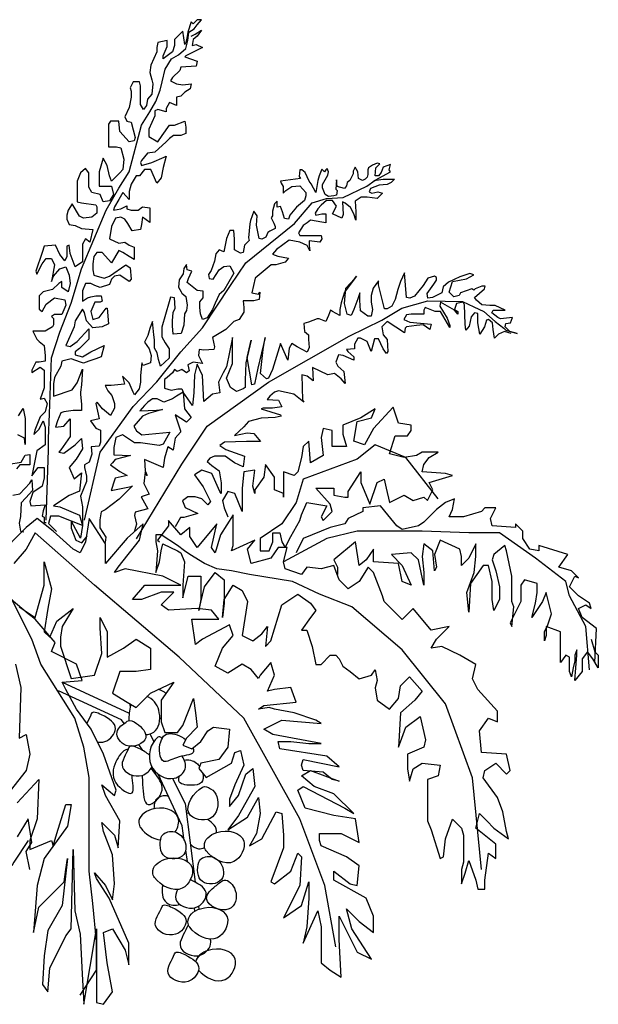
# Model space of a CAD drawing. Units: inches. Extents: x 91892 to 139348, y 50964 to 84185.
# Drawn here: x 111607 to 114469, y 69175 to 74041 of the extents above; entities that cross this region are included whole.
import ezdxf

# ---------------------------------------------------------------- set-up
doc = ezdxf.new("R2010")
doc.units = ezdxf.units.IN
doc.header["$MEASUREMENT"] = 0
doc.layers.add('ARBOLES', color=118, linetype='Continuous')

msp = doc.modelspace()

# ---------------------------------------------------------------- linework, layer by layer
at = {"layer": 'ARBOLES', "color": 104}
for points in [[(111738.8, 71567.1), (111749, 71914.6), (111749, 71970.8), (111754.1, 72093.5), (111764.4, 72369.5), (111805.3, 72497.2), (111861.5, 72640.3), (111912.7, 72809), (112035.4, 73100.2), (112096.8, 73207.6), (112147.9, 73289.3), (112209.3, 73519.3), (112250.2, 73585.7), (112280.9, 73636.8), (112301.3, 73693.1), (112311.5, 73733.9), (112326.9, 73795.3), (112357.6, 73846.4), (112393.4, 73866.8), (112429.2, 73897.5), (112439.4, 73938.4), (112444.5, 73979.2), (112470.1, 73994.6), (112485.4, 74015), (112505.9, 74040.6), (112485.4, 74040.6), (112465, 74020.1), (112454.7, 74030.4), (112439.4, 73979.2), (112434.3, 73948.6), (112429.2, 73928.1), (112424, 73917.9), (112413.8, 73984.4), (112372.9, 73943.5), (112372.9, 73923), (112372.9, 73912.8), (112362.7, 73882.1), (112316.7, 73846.4), (112316.7, 73861.7), (112337.1, 73907.7), (112337.1, 73938.4), (112291.1, 73928.1), (112286, 73902.6), (112286, 73882.1), (112255.3, 73815.7), (112250.2, 73779.9), (112260.4, 73744.2), (112265.5, 73723.7), (112260.4, 73672.6), (112239.9, 73647.1), (112234.8, 73616.4), (112219.5, 73596), (112204.2, 73621.5), (112204.2, 73682.8), (112204.2, 73713.5), (112199, 73733.9), (112168.4, 73733.9), (112153, 73703.3), (112158.1, 73687.9), (112158.1, 73657.3), (112147.9, 73606.2), (112127.4, 73560.2), (112137.7, 73539.7), (112158.1, 73534.6), (112178.6, 73458), (112173.5, 73442.6), (112147.9, 73437.5), (112101.9, 73488.6), (112096.8, 73539.7), (112081.4, 73539.7), (112055.9, 73539.7), (112045.6, 73524.4), (112045.6, 73504), (112045.6, 73478.4), (112045.6, 73442.6), (112045.6, 73412), (112086.5, 73412), (112107, 73406.9), (112122.3, 73350.7), (112117.2, 73299.6), (112101.9, 73284.2), (112061, 73243.3), (112050.7, 73268.9), (112040.5, 73320), (112020.1, 73355.8), (111999.6, 73289.3), (111999.6, 73238.2), (111999.6, 73217.8), (112061, 73217.8), (112071.2, 73176.9), (112050.7, 73146.2), (112020.1, 73141.1), (112004.7, 73176.9), (111963.8, 73187.1), (111948.5, 73212.7), (111948.5, 73284.2), (111933.1, 73304.7), (111907.6, 73284.2), (111892.2, 73243.3), (111892.2, 73202.5), (111892.2, 73141.1), (111912.7, 73136), (111984.3, 73125.8), (111989.4, 73115.6), (111989.4, 73084.9), (111963.8, 73064.5), (111922.9, 73059.4), (111902.4, 73069.6), (111866.6, 73130.9), (111846.2, 73100.2), (111841.1, 73074.7), (111841.1, 73054.3), (111851.3, 73028.7), (111882, 73023.6), (111912.7, 73008.3), (111968.9, 73003.1), (111953.6, 72941.8), (111933.1, 72957.2), (111917.8, 72931.6), (111917.8, 72870.3), (111917.8, 72844.7), (111882, 72819.2), (111856.4, 72885.6), (111851.3, 72926.5), (111841.1, 72921.4), (111841.1, 72870.3), (111830.8, 72849.8), (111805.3, 72880.5), (111784.8, 72926.5), (111728.6, 72921.4), (111718.3, 72890.7), (111687.7, 72798.7), (111692.8, 72783.4), (111718.3, 72834.5), (111738.8, 72860.1), (111764.4, 72860.1), (111779.7, 72829.4), (111764.4, 72747.6), (111774.6, 72773.2), (111805.3, 72809), (111836, 72819.2), (111851.3, 72778.3), (111856.4, 72737.4), (111846.2, 72696.5), (111815.5, 72717), (111815.5, 72747.6), (111800.2, 72737.4), (111769.5, 72706.7), (111723.5, 72696.5), (111703, 72676.1), (111703, 72609.6), (111718.3, 72599.4), (111738.8, 72635.2), (111779.7, 72665.9), (111830.8, 72655.6), (111836, 72630.1), (111815.5, 72584.1), (111779.7, 72584.1), (111764.4, 72573.9), (111774.6, 72563.6), (111774.6, 72533), (111769.5, 72522.8), (111733.7, 72502.3), (111697.9, 72502.3), (111672.3, 72502.3), (111692.8, 72461.4), (111703, 72451.2), (111728.6, 72430.8), (111733.7, 72379.7), (111733.7, 72354.1), (111703, 72349), (111687.7, 72349), (111667.2, 72308.1), (111667.2, 72297.9), (111708.1, 72323.5), (111728.6, 72308.1), (111728.6, 72221.2), (111708.1, 72165), (111728.6, 72170.1), (111743.9, 72144.6), (111733.7, 72103.7), (111708.1, 72078.2), (111682.5, 72011.7), (111677.4, 71991.3), (111703, 72016.8), (111723.5, 72057.7), (111733.7, 72027.1), (111733.7, 71970.8), (111733.7, 71940.2), (111692.8, 71909.5), (111667.2, 71786.9), (111697.9, 71827.7), (111728.6, 71827.7), (111728.6, 71776.6), (111718.3, 71735.8), (111672.3, 71705.1), (111657, 71659.1), (111662.1, 71638.7), (111733.7, 71643.8), (111723.5, 71613.1), (111718.3, 71587.6), (111728.6, 71582.4), (111728.6, 71556.9), (111738.8, 71556.9)], [(112454.7, 73958.8), (112475.2, 73969), (112505.9, 73989.5), (112485.4, 73958.8), (112465, 73943.5), (112459.8, 73912.8), (112480.3, 73917.9), (112511, 73902.6), (112429.2, 73861.7), (112424, 73856.6), (112485.4, 73836.2), (112480.3, 73810.6), (112403.6, 73805.5), (112398.5, 73790.2), (112362.7, 73754.4), (112352.5, 73739.1), (112383.1, 73723.7), (112413.8, 73718.6), (112454.7, 73723.7), (112449.6, 73698.2), (112424, 73682.8), (112403.6, 73662.4), (112383.1, 73657.3), (112383.1, 73616.4), (112347.3, 73631.7), (112332, 73601.1), (112332, 73585.7), (112291.1, 73596), (112275.7, 73590.9), (112275.7, 73565.3), (112245.1, 73498.9), (112245.1, 73463.1), (112291.1, 73437.5), (112311.5, 73468.2), (112347.3, 73519.3), (112372.9, 73519.3), (112424, 73539.7), (112429.2, 73509.1), (112429.2, 73478.4), (112403.6, 73468.2), (112383.1, 73468.2), (112367.8, 73468.2), (112347.3, 73452.9), (112332, 73437.5), (112275.7, 73386.4), (112239.9, 73381.3), (112209.3, 73345.5), (112204.2, 73335.3), (112209.3, 73320), (112260.4, 73335.3), (112321.8, 73360.9), (112332, 73366), (112316.7, 73309.8), (112306.4, 73258.7), (112286, 73233.1), (112255.3, 73299.6), (112224.6, 73299.6), (112199, 73268.9), (112183.7, 73268.9), (112158.1, 73228), (112147.9, 73192.2), (112147.9, 73151.4), (112117.2, 73187.1), (112096.8, 73151.4), (112076.3, 73115.6), (112071.2, 73100.2), (112107, 73105.4), (112137.7, 73120.7), (112137.7, 73105.4), (112158.1, 73100.2), (112178.6, 73100.2), (112193.9, 73100.2), (112214.4, 73115.6), (112250.2, 73110.5), (112250.2, 73079.8), (112250.2, 73038.9), (112214.4, 73064.5), (112209.3, 73028.7), (112204.2, 73003.1), (112163.2, 72998), (112142.8, 73033.8), (112127.4, 73054.3), (112107, 73064.5), (112081.4, 73059.4), (112061, 73018.5), (112050.7, 72957.2), (112096.8, 72936.7), (112127.4, 72941.8), (112147.9, 72926.5), (112173.5, 72916.3), (112173.5, 72854.9), (112147.9, 72870.3), (112117.2, 72890.7), (112096.8, 72900.9), (112061, 72839.6), (112014.9, 72890.7), (111989.4, 72890.7), (111974, 72870.3), (111968.9, 72834.5), (111968.9, 72803.8), (111974, 72778.3), (112025.2, 72763), (112050.7, 72773.2), (112132.6, 72829.4), (112153, 72814.1), (112158.1, 72757.8), (112147.9, 72747.6), (112101.9, 72778.3), (112076.3, 72773.2), (112061, 72757.8), (112050.7, 72732.3), (112004.7, 72717), (111979.1, 72727.2), (111958.7, 72737.4), (111933.1, 72737.4), (111917.8, 72701.6), (111917.8, 72681.2), (111917.8, 72650.5), (111943.3, 72665.9), (111958.7, 72671), (111984.3, 72676.1), (112009.8, 72676.1), (112014.9, 72650.5), (112004.7, 72645.4), (111979.1, 72645.4), (111958.7, 72599.4), (111968.9, 72558.5), (111999.6, 72568.8), (112035.4, 72614.8), (112040.5, 72614.8), (112045.6, 72538.1), (112014.9, 72522.8), (111968.9, 72517.7), (111938.2, 72553.4), (111928, 72594.3), (111917.8, 72609.6), (111882, 72553.4), (111876.9, 72522.8), (111836, 72430.8), (111856.4, 72425.7), (111892.2, 72451.2), (111948.5, 72512.5), (111948.5, 72461.4), (111902.4, 72415.4), (111882, 72400.1), (111882, 72384.8), (111917.8, 72374.6), (111958.7, 72400.1), (112025.2, 72430.8), (112009.8, 72374.6), (111984.3, 72364.3), (111948.5, 72354.1), (111922.9, 72343.9), (111907.6, 72349), (111861.5, 72364.3), (111815.5, 72354.1), (111810.4, 72328.6), (111779.7, 72272.4), (111774.6, 72241.7), (111774.6, 72180.4), (111866.6, 72211), (111892.2, 72246.8), (111917.8, 72313.2), (111912.7, 72236.6), (111907.6, 72200.8), (111907.6, 72190.6), (111912.7, 72139.5), (111912.7, 72108.8), (111871.8, 72108.8), (111825.7, 72103.7), (111810.4, 72098.6), (111795, 72057.7), (111784.8, 72027.1), (111825.7, 72032.2), (111856.4, 72067.9), (111856.4, 71981.1), (111810.4, 71914.6), (111800.2, 71904.4), (111825.7, 71899.3), (111882, 71940.2), (111912.7, 71970.8), (111917.8, 71919.7), (111887.1, 71868.6), (111851.3, 71827.7), (111876.9, 71771.5), (111912.7, 71802.2), (111902.4, 71710.2), (111851.3, 71689.8), (111774.6, 71638.7), (111805.3, 71633.5), (111902.4, 71592.7), (111917.8, 71541.6), (111800.2, 71587.6), (111759.2, 71587.6), (111749, 71551.8), (111789.9, 71510.9)], [(111928, 71567.1), (112004.7, 71904.4), (112168.4, 72129.3), (112286, 72251.9), (112403.6, 72400.1), (112511, 72517.7), (112649.1, 72727.2), (112725.8, 72839.6), (112966.1, 73033.8), (113053, 73136), (113124.6, 73156.5), (113206.5, 73161.6), (113324.1, 73217.8), (113365, 73248.4), (113441.7, 73289.3), (113434.5, 73298.2), (113441.1, 73324.6), (113404.8, 73311.4), (113394.9, 73285), (113381.7, 73268.6), (113365.2, 73268.6), (113368.5, 73308.1), (113388.3, 73327.9), (113375.1, 73331.2), (113352, 73321.3), (113332.3, 73308.1), (113329, 73298.2), (113329, 73275.2), (113325.7, 73262), (113315.8, 73252.1), (113302.6, 73245.5), (113282.8, 73255.4), (113279.5, 73288.3), (113266.3, 73311.4), (113256.4, 73291.6), (113256.4, 73278.5), (113239.9, 73245.5), (113226.7, 73235.6), (113223.4, 73219.1), (113213.5, 73206), (113177.3, 73215.8), (113174, 73248.8), (113170.7, 73202.7), (113177.3, 73196.1), (113174, 73173), (113160.8, 73169.7), (113134.4, 73166.4), (113117.9, 73176.3), (113104.7, 73209.3), (113104.7, 73225.7), (113117.9, 73248.8), (113131.1, 73271.9), (113134.4, 73288.3), (113127.8, 73304.8), (113121.2, 73298.2), (113114.6, 73288.3), (113101.4, 73301.5), (113088.2, 73268.6), (113081.6, 73245.5), (113075, 73206), (113071.7, 73186.2), (113048.7, 73229), (113038.8, 73242.2), (113019, 73285), (113002.5, 73298.2), (112992.6, 73298.2), (112989.3, 73265.3), (112995.9, 73255.4), (112897, 73242.2), (112900.3, 73232.3), (112910.1, 73215.8), (112910.1, 73182.9), (112923.3, 73196.1), (112953, 73215.8), (112992.6, 73219.1), (113022.3, 73186.2), (113022.3, 73169.7), (113015.7, 73146.6), (112995.9, 73130.2), (112976.1, 73113.7), (112943.1, 73074.1), (112936.5, 73054.4), (112916.7, 73057.7), (112906.8, 73090.6), (112897, 73117), (112880.5, 73113.7), (112880.5, 73143.3), (112867.3, 73130.2), (112857.4, 73093.9), (112857.4, 73070.8), (112850.8, 73060.9), (112864, 73034.6), (112870.6, 73018.1), (112870.6, 73008.2), (112844.2, 72995), (112834.3, 72988.4), (112824.4, 72965.4), (112804.6, 72955.5), (112791.4, 72958.8), (112778.2, 73024.7), (112781.5, 73070.8), (112765, 73093.9), (112748.6, 73047.8), (112745.3, 73031.3), (112738.7, 72962.1), (112742, 72948.9), (112718.9, 72925.8), (112712.3, 72889.6), (112699.1, 72886.3), (112669.4, 72902.8), (112669.4, 72955.5), (112666.1, 72998.3), (112646.3, 72998.3), (112629.8, 72958.8), (112623.2, 72925.8), (112616.6, 72892.9), (112593.6, 72902.8), (112577.1, 72883), (112570.5, 72846.7), (112554, 72800.6), (112540.8, 72780.8), (112544.1, 72761), (112563.9, 72757.8), (112593.6, 72803.9), (112616.6, 72820.4), (112646.3, 72823.7), (112666.1, 72787.4), (112616.6, 72701.7), (112593.6, 72682), (112573.8, 72639.1), (112560.6, 72609.4), (112534.2, 72566.6), (112511.1, 72560), (112501.2, 72586.4), (112497.9, 72619.3), (112497.9, 72645.7), (112514.4, 72665.5), (112514.4, 72698.4), (112484.7, 72701.7), (112435.3, 72741.3), (112441.9, 72761), (112458.3, 72797.3), (112435.3, 72803.9), (112432, 72830.3), (112418.8, 72810.5), (112415.5, 72784.1), (112395.7, 72754.5), (112392.4, 72718.2), (112405.6, 72695.1), (112408.9, 72688.5), (112428.7, 72672.1), (112435.3, 72629.2), (112432, 72602.9), (112422.1, 72586.4), (112418.8, 72530.4), (112405.6, 72490.8), (112366, 72487.5), (112362.7, 72527.1), (112362.7, 72553.4), (112366, 72593), (112375.9, 72616), (112372.6, 72665.5), (112352.8, 72668.8), (112346.2, 72645.7), (112309.9, 72520.5), (112309.9, 72474.3), (112326.4, 72444.7), (112346.2, 72415), (112346.2, 72368.9), (112303.4, 72329.3), (112293.5, 72362.3), (112286.9, 72395.2), (112273.7, 72418.3), (112273.7, 72457.9), (112270.4, 72484.2), (112263.8, 72550.1), (112257.2, 72533.6), (112250.6, 72513.9), (112240.7, 72480.9), (112224.2, 72448), (112247.3, 72415), (112257.2, 72382.1), (112253.9, 72345.8), (112217.6, 72332.6), (112211, 72345.8), (112204.4, 72283.2), (112204.4, 72276.6), (112204.4, 72250.2), (112197.8, 72217.3), (112174.7, 72187.6), (112168.1, 72200.8), (112148.4, 72246.9), (112115.4, 72279.9), (112125.3, 72240.3), (112059.3, 72233.7), (112029.6, 72233.7), (112042.8, 72207.4), (112062.6, 72184.3), (112075.8, 72144.8), (112075.8, 72121.7), (112056, 72085.4), (112016.4, 72118.4), (111990.1, 72151.4), (111983.5, 72144.8), (112000, 72069), (111957.1, 72059.1), (111983.5, 72022.8), (112006.6, 72012.9), (112006.6, 71953.6), (112000, 71933.8), (111960.4, 71930.6), (111963.7, 71894.3), (111950.1, 71854.1), (111927, 71840.9), (111927, 71827.8), (111936.9, 71784.9), (111936.9, 71758.5), (111907.2, 71686), (111917.1, 71633.3), (111917.1, 71623.4), (111917.1, 71580.6), (111917.1, 71541), (111907.2, 71478.4), (111861.1, 71564.1), (111861.1, 71527.9), (111884.1, 71468.5), (111913.8, 71455.3), (111940.2, 71488.3)], [(113358.6, 73245.3), (113404.8, 73251.8), (113460.9, 73251.8), (113444.4, 73235.4), (113424.6, 73225.5), (113385, 73222.2), (113342.1, 73205.7), (113335.5, 73189.2), (113348.7, 73182.6), (113378.4, 73189.2), (113401.5, 73182.6), (113375.1, 73156.3), (113325.7, 73162.9), (113296, 73162.9), (113266.3, 73143.1), (113269.6, 73090.4), (113269.6, 73050.8), (113259.7, 73080.5), (113243.2, 73113.4), (113216.8, 73133.2), (113203.6, 73139.8), (113206.9, 73077.2), (113200.3, 73060.7), (113154.2, 73080.5), (113174, 73120), (113154.2, 73146.4), (113124.5, 73146.4), (113098.1, 73123.3), (113081.6, 73106.8), (113068.4, 73083.8), (113071.7, 73073.9), (113101.4, 73080.5), (113121.2, 73080.5), (113121.2, 73037.6), (113101.4, 73040.9), (113045.3, 73050.8), (113028.9, 73037.6), (113009.1, 73024.4), (112986, 72988.2), (112992.6, 72975), (113032.2, 72975), (113098.1, 72975), (113101.4, 72958.5), (113091.5, 72942.1), (113038.7, 72948.6), (113038.7, 72925.6), (113042, 72899.2), (113028.9, 72925.6), (112992.6, 72942.1), (112939.8, 72951.9), (112877.2, 72905.8), (112857.4, 72882.7), (112883.8, 72872.8), (112936.5, 72863), (112920, 72843.2), (112873.9, 72830), (112850.8, 72830), (112771.6, 72764.1), (112755.1, 72691.6), (112788.1, 72685), (112794.7, 72694.9), (112791.4, 72658.6), (112765, 72652), (112712.3, 72652), (112715.6, 72619.1), (112715.6, 72596), (112692.5, 72559.8), (112666.1, 72549.9), (112626.5, 72510.3), (112560.6, 72470.8), (112570.5, 72424.6), (112567.2, 72411.5), (112517.7, 72408.2), (112494.6, 72411.5), (112491.3, 72381.8), (112511.1, 72342.3), (112464.9, 72348.8), (112438.6, 72335.7), (112445.1, 72306), (112432, 72296.1), (112408.9, 72312.6), (112385.8, 72302.7), (112372.6, 72312.6), (112362.7, 72296.1), (112336.3, 72273), (112323.1, 72263.2), (112323.1, 72220.3), (112356.1, 72210.4), (112389.1, 72217), (112408.9, 72217), (112415.5, 72200.5), (112382.5, 72180.8), (112362.7, 72167.6), (112319.8, 72151.1), (112286.9, 72167.6), (112263.8, 72167.6), (112240.7, 72151.1), (112224.2, 72134.6), (112201.1, 72108.3), (112283.6, 72111.6), (112313.2, 72114.9), (112244, 72095.1), (112214.3, 72081.9), (112171.4, 72032.5), (112184.6, 72009.4), (112211, 71989.6), (112349.5, 72002.8), (112316.5, 71943.5), (112296.7, 71936.9), (112204.4, 71950.1), (112174.7, 71950.1), (112115.4, 71989.6), (112082.4, 71976.4), (112072.5, 71927), (112072.5, 71890.8), (112154.9, 71887.5), (112079.1, 71867.7), (112065.9, 71851.2), (112056, 71841.3), (112102.2, 71808.4), (112138.5, 71788.6), (112079.1, 71775.4), (112075.8, 71765.5), (112058.9, 71714.8), (112157.8, 71734.6), (112164.4, 71737.9), (112098.4, 71671.9), (112029.2, 71619.2), (112009.4, 71609.3), (112002.8, 71569.8), (112002.8, 71530.2), (112032.5, 71484.1), (112029.2, 71457.7)]]:
    msp.add_lwpolyline(points, dxfattribs=at)
at = {"layer": 'ARBOLES', "color": 85}
for points in [[(112184.7, 71474.7), (112408.9, 71843.8), (112534.2, 72031.6), (112837.6, 72249.1), (113236.7, 72476.5), (113398.3, 72555.6), (113497.2, 72615), (113625.8, 72651.2), (113797.3, 72647.9), (113853.4, 72621.5), (113902.8, 72598.5), (113958.9, 72549), (114001.8, 72516.1), (114011.7, 72506.2), (114067.7, 72489.7), (114031.4, 72499.6), (114018.2, 72512.8), (114008.4, 72522.7), (114011.7, 72539.2), (114034.7, 72542.5), (114044.6, 72568.8), (113985.3, 72562.2), (113972.1, 72568.8), (113942.4, 72591.9), (113949, 72605.1), (114008.4, 72605.1), (113958.9, 72628.1), (113932.5, 72628.1), (113892.9, 72631.4), (113866.6, 72654.5), (113856.7, 72667.7), (113906.1, 72710.5), (113909.4, 72723.7), (113892.9, 72723.7), (113860, 72710.5), (113853.4, 72703.9), (113843.5, 72710.5), (113787.4, 72690.8), (113780.8, 72677.6), (113754.4, 72671), (113731.3, 72694), (113747.8, 72746.8), (113817.1, 72760), (113853.4, 72779.7), (113833.6, 72786.3), (113784.1, 72769.8), (113728, 72743.5), (113701.7, 72720.4), (113695.1, 72690.8), (113648.9, 72667.7), (113625.8, 72664.4), (113622.5, 72687.5), (113655.5, 72733.6), (113668.7, 72753.4), (113668.7, 72766.6), (113658.8, 72773.1), (113625.8, 72763.3), (113602.7, 72727), (113559.9, 72674.3), (113536.8, 72664.4), (113520.3, 72667.7), (113510.4, 72789.6), (113490.6, 72746.8), (113477.4, 72707.2), (113464.2, 72657.8), (113447.7, 72624.8), (113424.6, 72611.7), (113411.5, 72611.7), (113381.8, 72730.3), (113381.8, 72750.1), (113355.4, 72713.8), (113345.5, 72677.6), (113345.5, 72644.6), (113352.1, 72608.4), (113345.5, 72575.4), (113329, 72575.4), (113292.7, 72601.8), (113289.4, 72654.5), (113289.4, 72690.8), (113279.5, 72661.1), (113259.8, 72608.4), (113246.6, 72578.7), (113226.8, 72585.3), (113213.6, 72638), (113220.2, 72713.8), (113263.1, 72760), (113272.9, 72773.1), (113213.6, 72694), (113197.1, 72641.3), (113190.5, 72608.4), (113190.5, 72578.7), (113154.2, 72598.5), (113144.3, 72605.1), (113134.4, 72578.7), (113121.3, 72549), (113088.3, 72562.2), (113078.4, 72562.2), (113035.5, 72545.7), (113012.4, 72539.2), (113015.7, 72499.6), (113035.5, 72483.1), (113035.5, 72460.1), (113038.8, 72420.5), (113028.9, 72397.4), (112979.4, 72423.8), (112953.1, 72440.3), (112939.9, 72417.2), (112933.3, 72357.9), (112897, 72440.3), (112857.4, 72311.8), (112837.6, 72268.9), (112827.7, 72265.6), (112798.1, 72292), (112811.3, 72410.6), (112821.2, 72469.9), (112784.9, 72318.3), (112768.4, 72239.3), (112755.2, 72236), (112732.1, 72371.1), (112751.9, 72456.8), (112725.5, 72344.7), (112722.2, 72259), (112722.2, 72222.8), (112712.3, 72216.2), (112679.3, 72203), (112649.7, 72222.8), (112629.9, 72268.9), (112659.6, 72341.4), (112659.6, 72440.3), (112659.6, 72469.9), (112629.9, 72324.9), (112613.4, 72295.3), (112590.3, 72249.1), (112596.9, 72196.4), (112560.6, 72189.8), (112517.8, 72153.6), (112511.2, 72282.1), (112484.8, 72338.1), (112471.6, 72285.4), (112468.3, 72196.4), (112461.7, 72133.8), (112415.5, 72199.7), (112422.1, 72117.3), (112455.1, 72074.5), (112432, 72051.4), (112376, 72087.7), (112402.3, 72008.6), (112402.3, 72002), (112376, 71972.3), (112366.1, 71913), (112339.7, 71929.5), (112323.2, 71873.4), (112316.6, 71827.3), (112224.3, 71866.9), (112227.6, 71810.8), (112237.4, 71787.8), (112227.6, 71804.2), (112221, 71748.2), (112247.3, 71695.5), (112207.8, 71682.3), (112240.7, 71623), (112178.1, 71606.5), (112174.8, 71590), (112184.7, 71547.2), (112174.8, 71514.2)], [(114038, 72489.7), (114005.1, 72499.6), (113975.4, 72486.4), (113955.6, 72466.7), (113949, 72509.5), (113945.7, 72542.5), (113925.9, 72558.9), (113916, 72555.6), (113906.1, 72522.7), (113883, 72486.4), (113873.1, 72542.5), (113873.1, 72588.6), (113856.7, 72591.9), (113840.2, 72572.1), (113830.3, 72526), (113813.8, 72506.2), (113810.5, 72535.9), (113807.2, 72631.4), (113800.6, 72644.6), (113767.6, 72638), (113757.7, 72608.4), (113774.2, 72598.5), (113774.2, 72585.3), (113757.7, 72605.1), (113688.5, 72644.6), (113685.2, 72624.8), (113721.4, 72565.5), (113734.6, 72529.3), (113734.6, 72519.4), (113688.5, 72598.5), (113662.1, 72598.5), (113612.6, 72618.3), (113606, 72605.1), (113606, 72585.3), (113543.4, 72585.3), (113520.3, 72582), (113507.1, 72558.9), (113536.8, 72545.7), (113642.3, 72535.9), (113635.7, 72509.5), (113602.7, 72532.6), (113569.8, 72529.3), (113520.3, 72522.7), (113513.7, 72516.1), (113510.4, 72493), (113424.6, 72549), (113398.3, 72522.7), (113404.9, 72483.1), (113424.6, 72460.1), (113427.9, 72400.7), (113421.4, 72390.9), (113404.9, 72413.9), (113381.8, 72463.4), (113362, 72463.4), (113345.5, 72400.7), (113325.7, 72450.2), (113292.7, 72466.7), (113279.5, 72466.7), (113263.1, 72437), (113263.1, 72413.9), (113223.5, 72410.6), (113230.1, 72400.7), (113259.8, 72374.4), (113259.8, 72357.9), (113207, 72381), (113183.9, 72384.3), (113170.7, 72348), (113180.6, 72328.2), (113210.3, 72301.9), (113216.9, 72242.6), (113197.1, 72265.6), (113164.1, 72292), (113131.1, 72285.4), (113055.3, 72321.6), (113058.6, 72255.7), (113028.9, 72278.8), (113002.5, 72285.4), (113005.8, 72160.2), (113012.4, 72150.3), (112963, 72189.8), (112887.1, 72206.3), (112867.3, 72199.7), (112844.2, 72179.9), (112831, 72163.5), (112887.1, 72160.2), (112903.6, 72127.2), (112857.4, 72120.6), (112811.3, 72120.6), (112801.4, 72117.3), (112897, 72087.7), (112900.3, 72081.1), (112870.6, 72074.5), (112801.4, 72071.2), (112738.7, 72054.7), (112715.6, 72028.3), (112669.5, 71985.5), (112732.1, 71998.7), (112765.1, 71995.4), (112798.1, 71955.8), (112775, 71955.8), (112728.8, 71955.8), (112620, 71952.5), (112596.9, 71936.1), (112626.6, 71916.3), (112718.9, 71883.3), (112712.3, 71830.6), (112669.5, 71850.4), (112623.3, 71883.3), (112596.9, 71883.3), (112570.5, 71883.3), (112547.4, 71873.4), (112534.2, 71857), (112557.3, 71837.2), (112593.6, 71810.8), (112603.5, 71751.5), (112603.5, 71698.8), (112596.9, 71708.7), (112557.3, 71797.6), (112507.9, 71814.1), (112471.6, 71791.1), (112514.5, 71731.7), (112550.7, 71659.2), (112537.5, 71642.7), (112507.9, 71672.4), (112474.9, 71682.3), (112438.6, 71682.3), (112412.2, 71662.5), (112425.4, 71629.6), (112488.1, 71599.9), (112418.8, 71580.1), (112402.3, 71580.1), (112376, 71534)], [(111600.8, 72082.9), (111624.3, 72119.8), (111634.4, 72069.5), (111634.4, 71942.1), (111631, 71972.3), (111597.5, 71989)], [(111553.9, 71844.8), (111614.3, 71854.9), (111634.4, 71888.4), (111657.9, 71891.8), (111657.9, 71841.5), (111607.5, 71841.5), (111590.8, 71821.4)], [(111574, 71690.6), (111607.5, 71697.3), (111657.9, 71750.9), (111668, 71767.7), (111671.3, 71714), (111637.7, 71677.2), (111614.3, 71653.7), (111610.9, 71586.6), (111604.2, 71553.1), (111610.9, 71512.8), (111627.7, 71509.5)]]:
    msp.add_lwpolyline(points, dxfattribs=at)
at = {"layer": 'ARBOLES', "color": 108}
for points in [[(113677, 71673.2), (113516.9, 71877.7), (113365.6, 71939.9), (113276.7, 71868.8), (113009.8, 71771), (112974.2, 71655.5), (112903, 71548.8), (112796.3, 71477.7), (112796.3, 71415.4), (112840.8, 71415.4), (112858.6, 71459.9), (112858.6, 71504.3), (112894.1, 71504.3), (112903, 71459.9), (112920.8, 71433.2), (112947.5, 71486.5), (112992, 71566.6), (113000.9, 71593.2), (113027.6, 71655.5), (113125.4, 71637.7), (113098.7, 71584.3), (113107.6, 71566.6), (113152.1, 71611), (113143.2, 71646.6), (113072.1, 71726.6), (113161, 71726.6), (113161, 71691), (113214.4, 71682.1), (113232.2, 71682.1), (113232.2, 71708.8), (113294.5, 71806.6), (113294.5, 71753.3), (113338.9, 71646.6), (113374.5, 71753.3), (113410.1, 71771), (113419, 71726.6), (113436.8, 71655.5), (113508, 71691), (113552.4, 71664.4), (113605.8, 71682.1), (113623.6, 71664.4), (113650.3, 71717.7), (113632.5, 71753.3), (113748.2, 71788.8), (113712.6, 71797.7), (113596.9, 71806.6), (113605.8, 71842.2), (113632.5, 71877.7), (113677, 71904.4), (113596.9, 71904.4), (113570.2, 71886.6), (113508, 71877.7), (113436.8, 71895.5), (113463.5, 71984.4), (113525.8, 71984.4), (113543.5, 72011.1), (113543.5, 72037.7), (113481.3, 72046.6), (113454.6, 72126.6), (113356.7, 72020), (113312.3, 71939.9), (113258.9, 71957.7), (113276.7, 72055.5), (113347.8, 72073.3), (113365.6, 72117.8), (113294.5, 72073.3), (113205.5, 72037.7), (113205.5, 71993.3), (113223.3, 71931.1), (113152.1, 71931.1), (113152.1, 72011.1), (113107.6, 72020), (113098.7, 71975.5), (113107.6, 71886.6), (113045.4, 71851), (113036.5, 71957.7), (113009.8, 71931.1), (113000.9, 71877.7), (112983.1, 71806.6), (112965.3, 71788.8), (112911.9, 71806.6), (112911.9, 71788.8), (112911.9, 71682.1), (112911.9, 71699.9), (112867.4, 71717.7), (112867.4, 71779.9), (112823, 71842.2), (112814.1, 71779.9), (112769.6, 71717.7), (112769.6, 71699.9), (112760.7, 71735.5), (112769.6, 71815.5), (112716.2, 71806.6), (112707.3, 71726.6), (112707.3, 71691), (112707.3, 71628.8), (112707.3, 71611), (112671.7, 71699.9), (112636.2, 71708.8), (112609.5, 71664.4), (112618.4, 71628.8), (112636.2, 71584.3)], [(111657.6, 69842.2), (111639.8, 69931.1), (111666.5, 69975.6), (111648.7, 70091.2), (111595.3, 70002.3)], [(111648.7, 69984.5), (111577.5, 69877.8), (111568.6, 69860), (111533.1, 69957.8), (111506.4, 69833.3), (111506.4, 69735.6), (111497.5, 69700), (111479.7, 69815.6), (111453, 69886.7), (111408.5, 69886.7), (111381.8, 69993.4)]]:
    msp.add_lwpolyline(points, dxfattribs=at)
at = {"layer": 'ARBOLES', "color": 92}
for points in [[(114450.9, 70864.2), (114459.8, 71033.1), (114388.7, 71086.5), (114370.9, 71130.9), (114406.5, 71148.7), (114433.2, 71130.9), (114424.3, 71157.6), (114370.9, 71193.2), (114326.4, 71237.6), (114353.1, 71291), (114370.9, 71282.1), (114335.3, 71317.6), (114273, 71335.4), (114317.5, 71397.6), (114175.2, 71442.1), (114175.2, 71415.4), (114130.7, 71424.3), (114095.1, 71477.7), (114095.1, 71513.2), (114059.5, 71548.8), (114059.5, 71531), (113943.9, 71539.9), (113935, 71575.5), (113961.7, 71628.8), (113908.3, 71628.8), (113890.5, 71611), (113801.5, 71584.3), (113730.4, 71584.3), (113748.2, 71619.9), (113757.1, 71673.2), (113712.6, 71655.5), (113668.1, 71619.9), (113605.8, 71557.7), (113579.1, 71539.9), (113499.1, 71522.1), (113472.4, 71539.9), (113427.9, 71593.2), (113392.3, 71637.7), (113303.4, 71628.8), (113303.4, 71611), (113232.2, 71575.5), (113214.4, 71548.8), (113143.2, 71531), (113009.8, 71477.7), (112974.2, 71406.5)], [(111604.2, 71140.2), (111684.3, 71086.9), (111728.8, 71246.9), (111728.8, 71362.5), (111764.3, 71229.1), (111746.6, 71131.3), (111728.8, 71015.7), (111755.5, 70989.1), (111791, 71069.1), (111871.1, 71131.3), (111817.7, 71042.4), (111808.8, 70989.1), (111808.8, 70944.6), (111862.2, 70784.6), (111977.9, 70802.4), (112013.4, 70909.1), (112004.5, 71033.5), (112004.5, 71086.9), (112040.1, 71015.7), (112040.1, 70891.3), (112120.2, 70935.7), (112182.5, 70980.2), (112253.6, 70935.7), (112253.6, 70829.1), (112182.5, 70820.2), (112102.4, 70820.2), (112066.8, 70713.5), (112138, 70669), (112182.5, 70642.4), (112253.6, 70713.5), (112369.3, 70766.8), (112307, 70677.9), (112307, 70651.2), (112307, 70571.2), (112324.8, 70517.9), (112387.1, 70517.9), (112413.8, 70553.5), (112467.1, 70686.8), (112476, 70615.7), (112484.9, 70544.6), (112431.6, 70491.2), (112413.8, 70455.7), (112458.2, 70437.9), (112502.7, 70473.4), (112538.3, 70526.8), (112565, 70544.6), (112645.1, 70535.7), (112636.2, 70446.8), (112591.7, 70384.5), (112502.7, 70366.8), (112493.8, 70340.1), (112529.4, 70295.6), (112654, 70366.8), (112671.7, 70420.1), (112698.4, 70429), (112716.2, 70357.9), (112671.7, 70260.1), (112645.1, 70189), (112645.1, 70153.4), (112689.5, 70206.7), (112725.1, 70313.4), (112760.7, 70340.1), (112769.6, 70251.2), (112689.5, 70108.9), (112636.2, 70037.8), (112734, 70100.1), (112787.4, 70197.8), (112796.3, 70117.8), (112778.5, 70020), (112742.9, 69957.8), (112805.2, 69993.4), (112876.4, 70126.7), (112903, 70117.8), (112911.9, 70011.2), (112911.9, 69948.9), (112849.7, 69780), (112867.5, 69771.1), (112947.5, 69833.3), (112983.1, 69922.3), (113000.9, 69904.5), (112992, 69762.2), (112911.9, 69602.2), (113000.9, 69664.4), (113036.5, 69780), (113036.5, 69700), (113027.6, 69557.8), (113009.8, 69477.7), (113081, 69637.8), (113098.8, 69557.8), (113098.8, 69477.7), (113098.8, 69379.9), (113143.2, 69344.4), (113196.6, 69308.8), (113187.7, 69495.5), (113187.7, 69611.1), (113276.7, 69433.3), (113347.8, 69397.7), (113250, 69548.9), (113223.3, 69646.7), (113285.6, 69584.4), (113356.7, 69531.1), (113356.7, 69611.1), (113321.2, 69700), (113161, 69788.9), (113161, 69833.3), (113241.1, 69771.1), (113276.7, 69762.2), (113285.6, 69860), (113223.3, 69904.5), (113098.8, 69957.8), (113089.9, 69984.5), (113089.9, 70020), (113196.6, 70020), (113285.6, 69975.6), (113267.8, 70091.2), (113161, 70108.9), (113018.7, 70144.5), (112983.1, 70233.4), (113009.8, 70251.2), (113214.4, 70144.5), (113258.9, 70117.8), (113161, 70215.6), (113063.2, 70251.2), (113000.9, 70304.5), (113045.4, 70331.2), (113187.7, 70277.9), (113152.1, 70286.7), (113107.7, 70322.3), (113009.8, 70331.2), (113000.9, 70357.9), (113009.8, 70384.5), (113187.7, 70349), (113125.4, 70402.3), (112894.1, 70437.9), (112885.3, 70473.4), (112947.5, 70473.4), (113036.5, 70464.6), (113098.8, 70464.6), (112858.6, 70509), (112814.1, 70535.7), (112903, 70580.1), (113098.8, 70562.3), (113072.1, 70580.1), (112965.3, 70615.7), (112867.5, 70633.5), (112840.8, 70642.4), (112787.4, 70633.5), (112814.1, 70651.2), (112974.2, 70669), (112947.5, 70740.1), (112867.5, 70731.3), (112831.9, 70722.4), (112867.5, 70802.4), (112849.7, 70864.6), (112796.3, 70802.4), (112787.4, 70784.6), (112751.8, 70829.1), (112707.3, 70855.7), (112636.2, 70811.3), (112573.9, 70846.8), (112609.5, 70935.7), (112662.8, 70998), (112645.1, 71051.3), (112511.6, 70980.2), (112476, 70953.5), (112458.2, 71078), (112511.6, 71078), (112591.7, 71078), (112556.1, 71122.4), (112484.9, 71131.3), (112342.6, 71122.4), (112307, 71149.1), (112369.3, 71211.3), (112307, 71211.3), (112209.2, 71175.8), (112164.7, 71175.8), (112226.9, 71246.9), (112307, 71246.9), (112404.9, 71246.9), (112315.9, 71291.3), (112129.1, 71326.9), (112075.7, 71309.1), (112093.5, 71335.8), (112200.3, 71469.1), (112218, 71549.2), (112138, 71478), (112031.2, 71353.6), (112031.2, 71451.4), (111951.2, 71575.8), (111933.4, 71460.3), (111906.7, 71406.9), (111871.1, 71424.7), (111773.2, 71513.6), (111693.2, 71575.8), (111639.8, 71531.4), (111497.5, 71389.1)], [(113169.9, 69460), (113116.5, 69762.2), (112992, 70091.2), (112716.2, 70589), (112396, 70891.3), (111977.9, 71246.9), (111684.3, 71504.7), (111639.8, 71424.7), (111577.5, 71353.6)], [(114424.3, 70828.7), (114406.5, 71042), (114326.4, 71193.2), (114308.6, 71264.3), (114157.4, 71379.9), (113979.5, 71504.3), (113828.2, 71504.3), (113596.9, 71513.2), (113276.7, 71513.2), (113125.4, 71477.7), (112911.9, 71362.1)], [(114433.2, 70979.8), (114450.9, 70917.6), (114468.7, 70899.8), (114468.7, 70837.6), (114442.1, 70882), (114415.4, 70917.6), (114388.7, 70882), (114388.7, 70846.5), (114388.7, 70819.8), (114353.1, 70775.3), (114362, 70899.8), (114362, 70926.5), (114353.1, 70899.8), (114353.1, 70873.1), (114344.2, 70837.6), (114335.3, 70793.1), (114326.4, 70819.8), (114326.4, 70890.9), (114308.6, 70899.8), (114281.9, 70864.2), (114281.9, 70890.9), (114281.9, 70926.5), (114281.9, 70962), (114281.9, 71015.4), (114210.8, 71042), (114210.8, 70997.6), (114201.9, 70970.9), (114201.9, 71015.4), (114219.6, 71050.9), (114237.4, 71104.3), (114210.8, 71211), (114193, 71166.5), (114139.6, 71086.5), (114157.4, 71157.6), (114166.3, 71211), (114166.3, 71255.4), (114104, 71273.2), (114086.2, 71246.5), (114086.2, 71166.5), (114032.8, 71059.8), (114041.7, 71042), (114050.6, 71139.8), (114041.7, 71166.5), (114041.7, 71246.5), (114041.7, 71291), (114015, 71415.4), (114006.1, 71442.1), (113952.8, 71397.6), (113943.9, 71371), (113961.7, 71317.6), (113979.5, 71237.6), (113979.5, 71175.4), (113952.8, 71122.1), (113943.9, 71175.4), (113943.9, 71264.3), (113926.1, 71344.3), (113899.4, 71344.3), (113837.1, 71255.4), (113828.2, 71113.2), (113819.3, 71211), (113854.9, 71308.7), (113863.8, 71388.8), (113863.8, 71451), (113828.2, 71379.9), (113792.6, 71344.3), (113792.6, 71388.8), (113783.7, 71424.3), (113685.9, 71468.8), (113659.2, 71397.6), (113668.1, 71335.4), (113659.2, 71317.6), (113650.3, 71415.4), (113605.8, 71451), (113596.9, 71388.8), (113605.8, 71308.7), (113605.8, 71246.5), (113579.1, 71371), (113543.5, 71406.5), (113445.7, 71397.6), (113499.1, 71344.3), (113543.5, 71246.5), (113499.1, 71264.3), (113481.3, 71353.2), (113356.7, 71362.1), (113356.7, 71424.3), (113321.1, 71371), (113285.6, 71344.3), (113267.8, 71459.9), (113161, 71371), (113178.8, 71335.4), (113178.8, 71299.9)]]:
    msp.add_lwpolyline(points, dxfattribs=at)
at = {"layer": 'ARBOLES', "color": 72}
for points in [[(113890.5, 69841.9), (113846, 70295.3), (113712.6, 70659.8), (113499.1, 70926.5), (113250, 71139.8), (113089.9, 71202.1), (112956.4, 71264.3), (112742.9, 71299.9), (112653.9, 71317.6), (112582.8, 71326.5), (112520.5, 71353.2), (112449.3, 71397.6), (112422.6, 71415.4), (112387.1, 71442.1), (112307, 71495.4), (112280.3, 71495.4), (112280.3, 71459.9), (112289.2, 71415.4), (112280.3, 71308.7), (112298.1, 71362.1), (112307, 71415.4), (112315.9, 71451), (112387.1, 71415.4), (112404.9, 71406.5), (112422.6, 71362.1), (112413.8, 71246.5), (112413.8, 71184.3), (112440.4, 71291), (112458.2, 71291), (112502.7, 71291), (112502.7, 71175.4), (112493.8, 71122.1), (112520.5, 71237.6), (112573.9, 71308.7), (112618.4, 71273.2), (112618.4, 71157.6), (112609.5, 71086.5), (112618.4, 71175.4), (112662.8, 71246.5), (112707.3, 71219.8), (112734, 71166.5), (112707.3, 70997.6), (112760.7, 70970.9), (112805.2, 71006.5), (112831.9, 71042), (112823, 70944.2), (112849.7, 70970.9), (112903, 71148.7), (112983.1, 71202.1), (113045.4, 71157.6), (113072.1, 71122.1), (113045.4, 71086.5), (113000.9, 71024.3), (113027.6, 71024.3), (113054.3, 70944.2), (113072.1, 70855.3), (113098.7, 70855.3), (113143.2, 70899.8), (113169.9, 70899.8), (113187.7, 70882), (113205.5, 70846.5), (113241.1, 70819.8), (113285.6, 70784.2), (113347.8, 70802), (113365.6, 70828.7), (113374.5, 70775.3), (113365.6, 70739.8), (113374.5, 70677.5), (113436.8, 70633.1), (113481.3, 70686.4), (113490.2, 70748.7), (113534.7, 70793.1), (113596.9, 70722), (113561.3, 70677.5), (113490.2, 70615.3), (113481.3, 70446.4), (113490.2, 70473.1), (113516.9, 70544.2), (113588, 70597.5), (113614.7, 70482), (113605.8, 70446.4), (113525.8, 70410.8), (113525.8, 70339.7), (113534.7, 70277.5), (113552.4, 70339.7), (113596.9, 70366.4), (113685.9, 70357.5), (113677, 70304.2), (113623.6, 70286.4), (113623.6, 70259.7), (113623.6, 70215.3), (113623.6, 70117.5), (113623.6, 70081.9), (113641.4, 70037.4), (113685.9, 69895.2), (113703.7, 69904.1), (113712.6, 69993), (113748.2, 70090.8), (113792.6, 70046.3), (113801.5, 70010.8), (113801.5, 69877.4), (113792.6, 69841.9), (113792.6, 69770.7), (113810.4, 69824.1), (113828.2, 69886.3), (113863.8, 69788.5), (113872.7, 69744.1), (113908.3, 69744.1), (113908.3, 69788.5), (113926.1, 69921.9), (113961.7, 69895.2), (113961.7, 69966.3), (113863.8, 70046.3), (113881.6, 70117.5), (113917.2, 70081.9), (113952.8, 70046.3), (114023.9, 69993), (114015, 70028.6), (113997.2, 70126.3), (113970.6, 70197.5), (113899.4, 70295.3), (113908.3, 70330.8), (113961.7, 70366.4), (114015, 70313), (114032.8, 70330.8), (114015, 70410.8), (113890.5, 70419.7), (113881.6, 70526.4), (113926.1, 70588.6), (113970.6, 70570.9), (113970.6, 70624.2), (113872.7, 70730.9), (113846, 70784.2), (113863.8, 70855.3), (113783.7, 70899.8), (113694.8, 70944.2), (113641.4, 70935.4), (113668.1, 70979.8), (113730.4, 71042), (113641.4, 71024.3), (113552.4, 71130.9), (113499.1, 71077.6), (113410.1, 71166.5), (113401.2, 71193.2), (113356.7, 71308.7), (113330, 71335.4), (113285.6, 71264.3), (113232.2, 71228.7), (113187.7, 71273.2), (113161, 71344.3), (113098.7, 71326.5), (113027.6, 71335.4), (113000.9, 71299.9), (112920.8, 71326.5), (112911.9, 71362.1), (112929.7, 71433.2), (112885.2, 71433.2), (112849.7, 71379.9), (112751.8, 71353.2), (112734, 71424.3), (112769.6, 71468.8), (112653.9, 71415.4), (112662.8, 71442.1), (112662.8, 71593.2), (112600.6, 71495.4), (112573.9, 71406.5), (112556.1, 71433.2), (112582.8, 71548.8), (112484.9, 71433.2), (112449.3, 71486.5), (112449.3, 71531), (112404.9, 71495.4), (112342.6, 71566.6), (112342.6, 71539.9), (112289.2, 71468.8), (112298.1, 71459.9)], [(111595.3, 70171.2), (111702.1, 70286.7), (111693.2, 70091.2), (111657.6, 69984.5), (111657.6, 69940), (111764.3, 69984.5), (111773.2, 69957.8), (111791, 70020), (111835.5, 70162.3), (111862.2, 70162.3), (111844.4, 70055.6), (111728.8, 69895.6), (111693.2, 69762.2), (111675.4, 69531.1), (111702.1, 69655.5), (111826.6, 69780), (111835.5, 69842.2), (111844.4, 69895.6), (111817.7, 69664.4), (111746.6, 69540), (111728.8, 69415.5), (111719.9, 69273.3), (111746.6, 69237.7), (111755.5, 69353.3), (111835.5, 69513.3), (111862.2, 69548.9), (111871.1, 69940), (111880, 69637.8), (111906.7, 69522.2), (111915.6, 69326.6), (111924.5, 69175.5), (111986.7, 69548.9), (111986.7, 69388.8), (111986.7, 69184.4), (112022.3, 69175.5), (112066.8, 69237.7), (112040.1, 69379.9), (112022.3, 69531.1), (112066.8, 69548.9), (112129.1, 69442.2), (112146.9, 69371.1), (112146.9, 69477.7), (112049, 69700), (111986.7, 69797.8), (111977.9, 69824.5), (112031.2, 69762.2), (112066.8, 69691.1), (112075.7, 69771.1), (112066.8, 69913.4), (112022.3, 70028.9), (112013.4, 70073.4), (112075.7, 70011.2), (112093.5, 69948.9), (112102.4, 70082.3), (112031.2, 70206.7), (112013.4, 70260.1), (112075.7, 70206.7), (112084.6, 70233.4), (112022.3, 70411.2), (111960.1, 70535.7), (111888.9, 70633.5), (111835.5, 70731.3), (111817.7, 70766.8), (111915.6, 70775.7), (111888.9, 70855.7), (111764.3, 70918), (111782.1, 70962.4), (111684.3, 71078), (111648.7, 71104.6), (111533.1, 71202.4)], [(111906.7, 69219.9), (111986.7, 69344.4), (111986.7, 69486.6), (111969, 69673.3), (111951.2, 69833.3), (111951.2, 70135.6), (111951.2, 70295.6), (111924.5, 70446.8), (111880, 70589), (111711, 70855.7), (111666.5, 70980.2), (111568.6, 71175.8)], [(111586.4, 70855.7), (111613.1, 70740.1), (111604.2, 70491.2), (111639.8, 70509), (111657.6, 70411.2), (111639.8, 70331.2), (111541.9, 70206.7)]]:
    msp.add_lwpolyline(points, dxfattribs=at)
at = {"layer": 'ARBOLES'}
for points in [[(111817.7, 70766.8), (112148.9, 70613.5)], [(112123.7, 70563.4), (112111.4, 70581.2), (111799.4, 70724.4)], [(112250.6, 70511.3), (112270, 70473.4)], [(112216.7, 70429.1), (112196.1, 70458.8)], [(112421.4, 69985.1), (112410.5, 70057.7), (112291.5, 70313)], [(112363.4, 70291), (112426.1, 70168.5), (112475.7, 69778.9)], [(112437.1, 69880.8), (112428.7, 69936.8)], [(112450.7, 69790), (112450.5, 69791.4)], [(112474.1, 69634.3), (112471.4, 69652.3)], [(112490.9, 69659.9), (112492.7, 69645.2)], [(112489, 69409.2), (112488.6, 69415.5)], [(112493.7, 69416.4), (112493.7, 69414.7)], [(112493.7, 69342.2), (112493.7, 69338.6), (112493.4, 69342.5)]]:
    msp.add_lwpolyline(points, dxfattribs=at)
at = {"layer": 'ARBOLES', "color": 104}
for points, knots in [([(112230.8, 70508.2), (112245.2, 70508.9), (112294.8, 70522.5), (112310.2, 70619.7), (112273.6, 70679), (112239.1, 70695), (112236.3, 70696.2)], [0.0893167, 0.0893167, 0.0893167, 0.0893167, 0.1079303, 0.1556989, 0.1999244, 0.2037073, 0.2037073, 0.2037073, 0.2037073]), ([(112156.9, 70657.7), (112156.5, 70655.7), (112156.1, 70653.8), (112155.7, 70651.9), (112150.8, 70629), (112145.6, 70601.5), (112147.4, 70577)], [0.25320737, 0.25320737, 0.25320737, 0.25320737, 0.25597691, 0.25597691, 0.25597691, 0.28938797, 0.28938797, 0.28938797, 0.28938797]), ([(112463.7, 70442.2), (112467.5, 70433.6), (112470.3, 70404.9), (112386.6, 70405.9), (112301, 70347.6), (112292.4, 70452.5), (112310.5, 70486), (112313.6, 70492.9), (112323.8, 70515.4), (112371.7, 70518.8), (112415.5, 70493.5), (112427.9, 70483.9)], [0.0758218, 0.0758218, 0.0758218, 0.0758218, 0.0909654, 0.1322765, 0.163188, 0.2095062, 0.2203612, 0.2203612, 0.2203612, 0.2555869, 0.2728532, 0.2728532, 0.2728532, 0.2728532])]:
    msp.add_open_spline(points, degree=3, knots=knots, dxfattribs=at)
at = {"layer": 'ARBOLES', "color": 92}
for points in [[(112330.5, 70711.5), (112320.7, 70720.6), (112307.5, 70727.3), (112292.5, 70731.4)], [(112151.5, 70661), (112152, 70656.6), (112153.1, 70652.1), (112154.8, 70647.9)], [(112299.8, 70586.6), (112302.3, 70587.9), (112304.7, 70589.4), (112307, 70591)]]:
    msp.add_open_spline(points, degree=3, dxfattribs=at)
for points, knots in [([(111992.3, 70471.2), (112004.3, 70469.4), (112049.2, 70471.4), (112105.9, 70548.6), (112036.6, 70596.8), (111967.2, 70626.4), (111961.5, 70610.6), (111956.1, 70595.6), (111946.7, 70579.8), (111939.3, 70564.2)], [0.0841148, 0.0841148, 0.0841148, 0.0841148, 0.0989275, 0.1383661, 0.1845461, 0.2085991, 0.2085991, 0.2085991, 0.2313288, 0.2313288, 0.2313288, 0.2313288]), ([(112311.9, 70489.2), (112304.4, 70496), (112297, 70500.5), (112290.6, 70495.4), (112252.8, 70466.1), (112221.8, 70346.5), (112353.7, 70265.1), (112439.4, 70332.7), (112423.2, 70381.7), (112410.6, 70401.4)], [0.2552211, 0.2552211, 0.2552211, 0.2552211, 0.2669469, 0.2669469, 0.2669469, 0.335188, 0.3973759, 0.4307845, 0.4613566, 0.4613566, 0.4613566, 0.4613566]), ([(112144.3, 70437.3), (112143.6, 70437.2), (112142.9, 70437.1), (112142.1, 70436.9), (112114.2, 70428.5), (112073.5, 70369.5), (112054.1, 70271.3), (112189.9, 70181.7), (112164, 70274.2), (112162.7, 70308)], [0.2415713, 0.2415713, 0.2415713, 0.2415713, 0.2426918, 0.2426918, 0.2426918, 0.2842813, 0.3332464, 0.3782505, 0.4202868, 0.4202868, 0.4202868, 0.4202868]), ([(112420.5, 70382.5), (112440.8, 70386.5), (112472, 70379.8), (112492.9, 70356.6), (112497.2, 70350.3)], [0.01459037, 0.01459037, 0.01459037, 0.01459037, 0.04252685, 0.05156097, 0.05156097, 0.05156097, 0.05156097]), ([(112512.4, 70316.9), (112516.8, 70298.7), (112513.6, 70262.1), (112453.4, 70254.8), (112384.5, 70263.7), (112396.1, 70295.5), (112397.4, 70303.7)], [0.0663066, 0.0663066, 0.0663066, 0.0663066, 0.08970241, 0.11456439, 0.14580135, 0.15684259, 0.15684259, 0.15684259, 0.15684259]), ([(112387.5, 69742.3), (112379.8, 69725.7), (112363.5, 69675.6), (112478.3, 69624.1), (112555.3, 69729), (112498.6, 69768.4), (112454.1, 69789.8), (112450.5, 69791.4)], [0.0238737, 0.0238737, 0.0238737, 0.0238737, 0.048176, 0.0989275, 0.1383661, 0.1845461, 0.1885828, 0.1885828, 0.1885828, 0.1885828]), ([(112444, 69563.2), (112439.2, 69562.5), (112435.7, 69560.1), (112433.8, 69555.1), (112422.4, 69523.4), (112362.6, 69450.5), (112501.3, 69388.3), (112557.1, 69464.3), (112551.9, 69492.5), (112550, 69497.3)], [0.201014, 0.201014, 0.201014, 0.201014, 0.2085991, 0.2085991, 0.2085991, 0.2567751, 0.3075265, 0.3469652, 0.3556622, 0.3556622, 0.3556622, 0.3556622]), ([(112491.7, 69344.5), (112522.5, 69307.7), (112629.3, 69252.1), (112712.7, 69429.6), (112554.1, 69468.6), (112482.1, 69410.9), (112478.2, 69385.3)], [0.0036388, 0.0036388, 0.0036388, 0.0036388, 0.0699595, 0.1240003, 0.1901202, 0.2285967, 0.2285967, 0.2285967, 0.2285967])]:
    msp.add_open_spline(points, degree=3, knots=knots, dxfattribs=at)
for points, start_tangent, end_tangent in [([(112139.4, 70573.8), (112088.7, 70520.6), (112134.3, 70454.7), (112230.8, 70492.7), (112185.1, 70563.7), (112139.4, 70573.8)], (-0.841341, -0.540504), (-0.841341, -0.540504)), ([(112493, 69878), (112510.8, 69781.7), (112604.7, 69791.8), (112602.1, 69870.4), (112541.2, 69905.9), (112493, 69878)], (-0.302761, -0.953066), (-0.302761, -0.953066)), ([(112448, 69556.6), (112585.2, 69504), (112633.2, 69606.9), (112500.6, 69648), (112438.9, 69581.7), (112448, 69556.6)], (0.593454, -0.804868), (0.593454, -0.804868))]:
    msp.add_spline(points, degree=3, dxfattribs=dict(at, start_tangent=start_tangent, end_tangent=end_tangent))
at = {"layer": 'ARBOLES', "color": 108}
for points, knots in [([(112248.4, 70406.8), (112236.1, 70418.5), (112200.3, 70439.5), (112152.6, 70459.7), (112146.9, 70443.9), (112135.5, 70412.2), (112075.6, 70339.3), (112203.4, 70282), (112252.3, 70331.2), (112260.6, 70349.6)], [0.1603922, 0.1603922, 0.1603922, 0.1603922, 0.1845461, 0.2085991, 0.2085991, 0.2085991, 0.2567751, 0.3075265, 0.3359743, 0.3359743, 0.3359743, 0.3359743]), ([(112212.9, 70306.7), (112214, 70292.8), (112215.9, 70241.2), (112222.7, 70116.5), (112343.3, 70235.5), (112281.5, 70307.2), (112265.2, 70333.5), (112256.7, 70342.1)], [0.0352112, 0.0352112, 0.0352112, 0.0352112, 0.0550986, 0.1036776, 0.1508346, 0.1940577, 0.2106646, 0.2106646, 0.2106646, 0.2106646]), ([(112342.5, 70203.6), (112336.9, 70205), (112311.4, 70208), (112282.3, 70195.4), (112276.7, 70177.7), (112273.2, 70166.9), (112271.1, 70154.3), (112271, 70141.7)], [0.15461761, 0.15461761, 0.15461761, 0.15461761, 0.16263517, 0.18915688, 0.18915688, 0.18915688, 0.2053719, 0.2053719, 0.2053719, 0.2053719]), ([(112376.9, 70026.5), (112391, 70048.5), (112410.5, 70130.9), (112268.1, 70166), (112185.9, 70094.3), (112200.3, 70054.1), (112205.6, 70046.9), (112227, 70017.9), (112266.7, 69991.2), (112304.1, 69987.8)], [0.090791, 0.090791, 0.090791, 0.090791, 0.1240003, 0.1901202, 0.233248, 0.245985, 0.245985, 0.245985, 0.2974051, 0.2974051, 0.2974051, 0.2974051]), ([(112451.8, 69966.8), (112463.2, 69954.3), (112485.7, 69940.2), (112511.9, 69946), (112521.8, 69950.3)], [0.04140156, 0.04140156, 0.04140156, 0.04140156, 0.0636412, 0.07790752, 0.07790752, 0.07790752, 0.07790752]), ([(112314.4, 69764.2), (112307.4, 69733.8), (112312.8, 69667.7), (112377.5, 69662), (112399.3, 69668.5)], [0.19340377, 0.19340377, 0.19340377, 0.19340377, 0.23581237, 0.26499579, 0.26499579, 0.26499579, 0.26499579])]:
    msp.add_open_spline(points, degree=3, knots=knots, dxfattribs=at)
for points, start_tangent, end_tangent in [([(112510.8, 70248.3), (112444.8, 70119), (112548.9, 70093.6), (112581.9, 70202.7), (112551.4, 70240.7), (112510.8, 70248.3)], (-0.857914, -0.513793), (-0.857914, -0.513793)), ([(112529.7, 69933.5), (112666.9, 69881), (112714.9, 69983.8), (112582.2, 70024.9), (112520.5, 69958.7), (112529.7, 69933.5)], (0.593454, -0.804868), (0.593454, -0.804868)), ([(112274.2, 69801.4), (112411.4, 69748.8), (112459.4, 69851.7), (112326.8, 69892.8), (112265.1, 69826.5), (112274.2, 69801.4)], (0.593454, -0.804868), (0.593454, -0.804868)), ([(112311.4, 69658.5), (112279.4, 69562.6), (112377.7, 69521.4), (112430.3, 69585.4), (112361.7, 69654), (112311.4, 69658.5)], (-0.339464, -0.940619), (-0.339464, -0.940619))]:
    msp.add_spline(points, degree=3, dxfattribs=dict(at, start_tangent=start_tangent, end_tangent=end_tangent))
for points in [[(112444.6, 70119.5), (112440.1, 70119.7), (112436, 70119.4), (112432.5, 70118.6)], [(112391.3, 70095.7), (112391.6, 70096.1), (112391.8, 70096.6), (112392.1, 70097.1)], [(112581.2, 70024.6), (112582.6, 70050), (112563.6, 70071.8), (112535.6, 70088.6)]]:
    msp.add_open_spline(points, degree=3, dxfattribs=at)
at = {"layer": 'ARBOLES', "color": 104}
for points, start_tangent, end_tangent in [([(112307.6, 70001.6), (112325.3, 69905.2), (112419.2, 69915.4), (112416.7, 69994), (112355.8, 70029.5), (112307.6, 70001.6)], (-0.302761, -0.953066), (-0.302761, -0.953066)), ([(112574.6, 69758.4), (112531.5, 69697.5), (112643.1, 69646.8), (112673.5, 69738.1), (112617.7, 69788.8), (112574.6, 69758.4)], (-0.819411, -0.573207), (-0.819411, -0.573207))]:
    msp.add_spline(points, degree=3, dxfattribs=dict(at, start_tangent=start_tangent, end_tangent=end_tangent))
at = {"layer": 'ARBOLES', "color": 33, "start_tangent": (-0.339464, -0.940619), "end_tangent": (-0.339464, -0.940619)}
msp.add_spline([(112373.6, 69425.4), (112341.6, 69329.4), (112439.9, 69288.3), (112492.5, 69352.3), (112423.9, 69420.8), (112373.6, 69425.4)], degree=3, dxfattribs=at)

doc.saveas('drawing.dxf')
